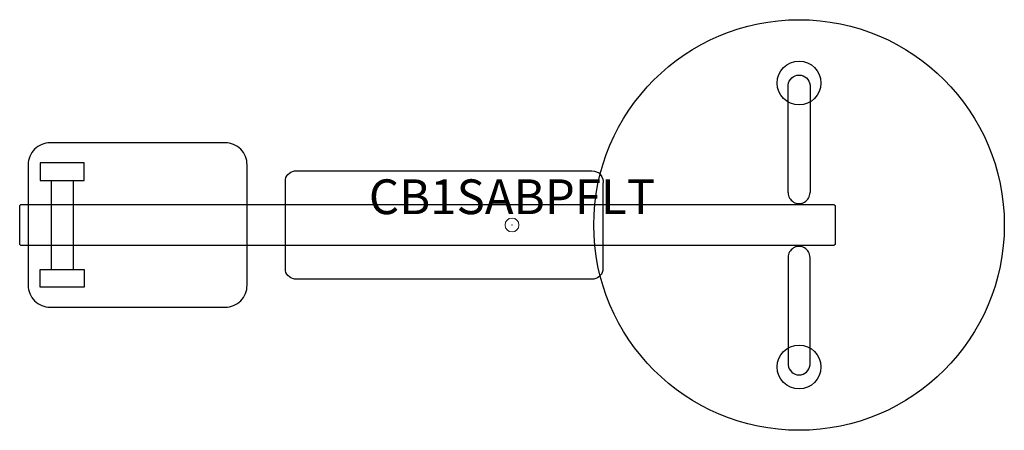
# Model space of a CAD drawing. Units: inches. Extents: x -35.4 to 35.4, y -14.8 to 14.8.
import ezdxf
from ezdxf.enums import TextEntityAlignment as Align

# ---------------------------------------------------------------- set-up
doc = ezdxf.new("R2010")
doc.units = ezdxf.units.IN
doc.header["$MEASUREMENT"] = 0
doc.header["$PDMODE"] = 32
doc.header["$PDSIZE"] = -2
doc.layers.add('AFUCH-P-FM', color=2, linetype='Continuous')
doc.layers.add('AFUCH-P-TN', color=2, linetype='Continuous', lineweight=9)
doc.styles.get("Standard").update_dxf_attribs({"font": 'monotxt.shx'})

msp = doc.modelspace()

# ---------------------------------------------------------------- linework, layer by layer
at = {"layer": 'AFUCH-P-FM'}
for p, q in [((-33.15, 3.209), (-33.15, -3.209)), ((-31.575, 3.209), (-31.575, -3.209)), ((20.453, 1.57), (20.453, 1.476)), ((20.846, 1.57), (20.846, 1.476)), ((20.453, -1.57), (20.453, -1.476)), ((20.846, -1.57), (20.846, -1.476))]:
    msp.add_line(p, q, dxfattribs=at)
for points in [[(19.862, 2.333), (19.862, 10.067, -0.906123), (21.437, 10.067), (21.437, 2.333)], [(19.862, -2.333), (19.862, -10.067, 0.906123), (21.437, -10.067), (21.437, -2.333)]]:
    msp.add_lwpolyline(points, format="xyb", dxfattribs=at)
for points in [[(-19.055, 4.331, 0.414215), (-20.63, 5.906), (-33.228, 5.906, 0.414216), (-34.803, 4.331), (-34.803, -4.331, 0.414216), (-33.228, -5.906), (-20.63, -5.906, 0.414215), (-19.055, -4.331)], [(6.535, -3.278, -0.35707), (5.748, -3.899), (-15.512, -3.899, -0.357072), (-16.299, -3.278), (-16.299, 3.278, -0.357072), (-15.512, 3.899), (5.748, 3.899, -0.479651), (6.535, 2.959)], [(-35.276, -1.476, -0.414179), (-35.413, -1.339), (-35.413, 1.339, -0.414179), (-35.276, 1.476), (23.11, 1.476, -0.414179), (23.248, 1.339), (23.248, -1.339, -0.414179), (23.11, -1.476)]]:
    msp.add_lwpolyline(points, format="xyb", close=True, dxfattribs=at)
for points in [[(-30.787, 4.468), (-33.937, 4.468), (-33.937, 3.209), (-30.787, 3.209)], [(-30.787, -4.469), (-33.937, -4.469), (-33.937, -3.209), (-30.787, -3.209)]]:
    msp.add_lwpolyline(points, close=True, dxfattribs=at)
for centre, radius in [((20.65, 0), 14.764), ((20.652, 10.21), 1.575), ((20.652, -10.21), 1.575)]:
    msp.add_circle(centre, radius, dxfattribs=at)
for centre, start, end in [((20.65, 2.333), 180.00001, 0.00017), ((20.65, -2.333), 359.99983, 179.99999)]:
    msp.add_arc(centre, 0.787, start, end, dxfattribs=at)
at = {"layer": 'AFUCH-P-FM', "linetype": 'Continuous', "lineweight": 15}
msp.add_point((0, 0), dxfattribs=at)

# ---------------------------------------------------------------- texts
at = {"layer": 'AFUCH-P-TN'}
msp.add_text('CB1SABPFLT', height=2.5, dxfattribs=at).set_placement((0, 0), align=Align.BOTTOM_CENTER)

doc.saveas('drawing.dxf')
